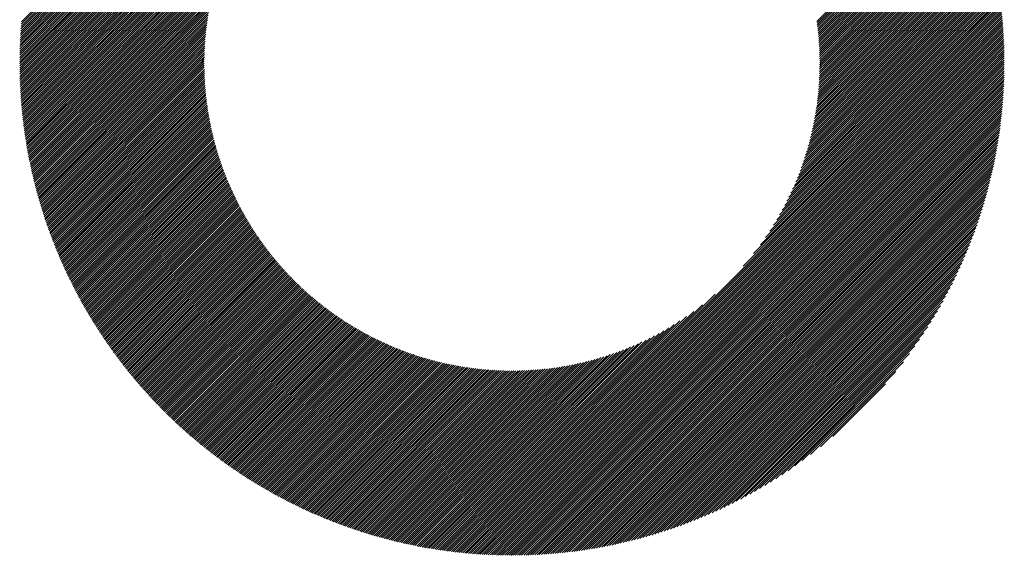
# Model space of a CAD drawing. Units: millimetres. Extents: x -643 to 204, y -314 to 359.
# Drawn here: x -404 to -363, y -236 to -214 of the extents above; entities that cross this region are included whole.
import ezdxf

# ---------------------------------------------------------------- set-up
doc = ezdxf.new("R2010")
doc.units = ezdxf.units.MM
doc.layers.add('CAXA0', color=7, linetype='Continuous', lineweight=70)
doc.layers.add('CAXA5', color=4, linetype='Continuous', lineweight=25)

# ---------------------------------------------------------------- blocks, each defined once
blk = doc.blocks.new('CAXBLOCK6', base_point=(-222.279, -8.973))
at = {"layer": 'CAXA0', "color": 0, "linetype": 'Continuous', "lineweight": 25}
for p, q in [((-403.739, -215.869), (-383.304, -195.433)), ((-403.739, -215.781), (-383.392, -195.434)), ((-403.738, -215.692), (-383.481, -195.435)), ((-403.737, -215.602), (-383.57, -195.436)), ((-403.735, -215.513), (-383.66, -195.438)), ((-403.733, -215.423), (-383.75, -195.44)), ((-403.731, -215.332), (-383.84, -195.442)), ((-403.728, -215.241), (-383.931, -195.445)), ((-403.725, -215.15), (-384.022, -195.448)), ((-403.721, -215.058), (-384.114, -195.452)), ((-403.717, -214.966), (-384.206, -195.456)), ((-403.713, -215.93), (-383.242, -195.46)), ((-403.712, -214.874), (-384.299, -195.46)), ((-403.707, -214.781), (-384.392, -195.466)), ((-403.702, -214.687), (-384.485, -195.471)), ((-403.696, -214.593), (-384.579, -195.477)), ((-403.689, -214.499), (-384.674, -195.483)), ((-403.682, -214.404), (-384.769, -195.49)), ((-403.675, -214.309), (-384.864, -195.497)), ((-403.667, -214.213), (-384.96, -195.505)), ((-403.625, -215.93), (-383.242, -195.548)), ((-403.537, -215.93), (-383.242, -195.636)), ((-403.449, -215.93), (-383.242, -195.724)), ((-403.361, -215.93), (-383.242, -195.812)), ((-403.272, -215.93), (-383.242, -195.9)), ((-403.184, -215.93), (-383.242, -195.988)), ((-403.096, -215.93), (-383.242, -196.076)), ((-403.008, -215.93), (-383.242, -196.164)), ((-402.92, -215.93), (-383.242, -196.252)), ((-402.832, -215.93), (-383.242, -196.34)), ((-402.744, -215.93), (-383.242, -196.428)), ((-402.656, -215.93), (-383.242, -196.516)), ((-402.568, -215.93), (-383.242, -196.604)), ((-402.48, -215.93), (-383.242, -196.692)), ((-402.392, -215.93), (-383.242, -196.78)), ((-402.304, -215.93), (-383.242, -196.868)), ((-402.216, -215.93), (-383.242, -196.956)), ((-402.128, -215.93), (-383.242, -197.044)), ((-402.04, -215.93), (-383.242, -197.132)), ((-401.952, -215.93), (-383.242, -197.22)), ((-401.864, -215.93), (-383.242, -197.308)), ((-401.776, -215.93), (-383.242, -197.396)), ((-401.688, -215.93), (-383.242, -197.484)), ((-401.6, -215.93), (-383.242, -197.572)), ((-401.512, -215.93), (-383.242, -197.66)), ((-401.424, -215.93), (-383.242, -197.748)), ((-401.336, -215.93), (-392.747, -207.341)), ((-401.248, -215.93), (-393.247, -207.929)), ((-370.551, -214.189), (-364.348, -207.986)), ((-370.54, -214.266), (-364.322, -208.048)), ((-370.53, -214.344), (-364.296, -208.11)), ((-370.521, -214.423), (-364.27, -208.172)), ((-370.512, -214.502), (-364.245, -208.235)), ((-401.16, -215.93), (-393.541, -208.311)), ((-401.072, -215.93), (-393.764, -208.622)), ((-370.503, -214.581), (-364.219, -208.298)), ((-370.495, -214.661), (-364.194, -208.361)), ((-370.487, -214.741), (-364.169, -208.424)), ((-370.48, -214.822), (-364.145, -208.487)), ((-370.473, -214.903), (-364.12, -208.55)), ((-370.467, -214.985), (-364.096, -208.614)), ((-400.984, -215.93), (-393.947, -208.893)), ((-370.461, -215.067), (-364.071, -208.678)), ((-370.455, -215.15), (-364.047, -208.742)), ((-370.451, -215.233), (-364.023, -208.806)), ((-370.446, -215.317), (-364, -208.87)), ((-370.443, -215.401), (-363.976, -208.935)), ((-370.439, -215.486), (-363.953, -208.999)), ((-370.437, -215.571), (-363.93, -209.064)), ((-400.896, -215.93), (-394.104, -209.139)), ((-400.808, -215.93), (-394.243, -209.365)), ((-370.435, -215.657), (-363.907, -209.129)), ((-370.433, -215.743), (-363.884, -209.194)), ((-370.432, -215.831), (-363.861, -209.26)), ((-370.432, -215.918), (-363.839, -209.325)), ((-370.356, -215.93), (-363.816, -209.391)), ((-370.268, -215.93), (-363.794, -209.457)), ((-400.72, -215.93), (-394.366, -209.576)), ((-400.632, -215.93), (-394.478, -209.776)), ((-370.18, -215.93), (-363.772, -209.523)), ((-370.092, -215.93), (-363.751, -209.589)), ((-370.004, -215.93), (-363.729, -209.656)), ((-369.916, -215.93), (-363.708, -209.723)), ((-369.828, -215.93), (-363.687, -209.789)), ((-369.74, -215.93), (-363.666, -209.856)), ((-400.544, -215.93), (-394.58, -209.966)), ((-400.456, -215.93), (-394.674, -210.148)), ((-369.652, -215.93), (-363.645, -209.924)), ((-369.564, -215.93), (-363.625, -209.991)), ((-369.476, -215.93), (-363.604, -210.059)), ((-369.388, -215.93), (-363.584, -210.127)), ((-369.3, -215.93), (-363.564, -210.195)), ((-369.212, -215.93), (-363.544, -210.263)), ((-400.368, -215.93), (-394.76, -210.323)), ((-400.28, -215.93), (-394.841, -210.491)), ((-400.192, -215.93), (-394.916, -210.654)), ((-369.124, -215.93), (-363.525, -210.331)), ((-369.036, -215.93), (-363.505, -210.4)), ((-368.948, -215.93), (-363.486, -210.469)), ((-368.86, -215.93), (-363.467, -210.538)), ((-368.772, -215.93), (-363.449, -210.607)), ((-368.684, -215.93), (-363.43, -210.677)), ((-400.104, -215.93), (-394.986, -210.813)), ((-400.016, -215.93), (-395.052, -210.966)), ((-399.928, -215.93), (-395.114, -211.116)), ((-368.596, -215.93), (-363.412, -210.746)), ((-368.508, -215.93), (-363.393, -210.816)), ((-368.42, -215.93), (-363.376, -210.886)), ((-368.331, -215.93), (-363.358, -210.957)), ((-368.243, -215.93), (-363.34, -211.027)), ((-368.155, -215.93), (-363.323, -211.098)), ((-399.84, -215.93), (-395.172, -211.263)), ((-399.752, -215.93), (-395.227, -211.406)), ((-368.067, -215.93), (-363.306, -211.169)), ((-367.979, -215.93), (-363.289, -211.24)), ((-367.891, -215.93), (-363.272, -211.311)), ((-367.803, -215.93), (-363.256, -211.383)), ((-367.715, -215.93), (-363.24, -211.455)), ((-367.627, -215.93), (-363.224, -211.527)), ((-399.664, -215.93), (-395.279, -211.546)), ((-399.576, -215.93), (-395.328, -211.683)), ((-399.488, -215.93), (-395.375, -211.817)), ((-367.539, -215.93), (-363.208, -211.599)), ((-367.451, -215.93), (-363.193, -211.672)), ((-367.363, -215.93), (-363.177, -211.744)), ((-367.275, -215.93), (-363.162, -211.817)), ((-367.187, -215.93), (-363.147, -211.89)), ((-399.4, -215.93), (-395.419, -211.949)), ((-399.312, -215.93), (-395.46, -212.079)), ((-399.224, -215.93), (-395.5, -212.206)), ((-399.136, -215.93), (-395.537, -212.331)), ((-367.099, -215.93), (-363.133, -211.964)), ((-367.011, -215.93), (-363.118, -212.037)), ((-366.923, -215.93), (-363.104, -212.111)), ((-366.835, -215.93), (-363.09, -212.185)), ((-366.747, -215.93), (-363.077, -212.26)), ((-366.659, -215.93), (-363.063, -212.334)), ((-399.048, -215.93), (-395.573, -212.455)), ((-398.96, -215.93), (-395.606, -212.577)), ((-398.872, -215.93), (-395.638, -212.697)), ((-366.571, -215.93), (-363.05, -212.409)), ((-366.483, -215.93), (-363.037, -212.484)), ((-366.395, -215.93), (-363.024, -212.559)), ((-366.307, -215.93), (-363.012, -212.635)), ((-366.219, -215.93), (-363, -212.711)), ((-398.784, -215.93), (-395.668, -212.815)), ((-398.696, -215.93), (-395.697, -212.932)), ((-398.608, -215.93), (-395.724, -213.047)), ((-398.52, -215.93), (-395.75, -213.16)), ((-366.131, -215.93), (-362.988, -212.787)), ((-366.043, -215.93), (-362.976, -212.863)), ((-365.955, -215.93), (-362.965, -212.94)), ((-365.867, -215.93), (-362.953, -213.017)), ((-365.779, -215.93), (-362.942, -213.094)), ((-398.432, -215.93), (-395.774, -213.273)), ((-398.344, -215.93), (-395.797, -213.384)), ((-398.256, -215.93), (-395.819, -213.494)), ((-365.691, -215.93), (-362.932, -213.171)), ((-365.603, -215.93), (-362.921, -213.249)), ((-365.515, -215.93), (-362.911, -213.327)), ((-365.427, -215.93), (-362.901, -213.405)), ((-365.339, -215.93), (-362.892, -213.483)), ((-365.251, -215.93), (-362.883, -213.562)), ((-398.168, -215.93), (-395.84, -213.602)), ((-398.08, -215.93), (-395.859, -213.71)), ((-397.992, -215.93), (-395.877, -213.816)), ((-397.904, -215.93), (-395.894, -213.921)), ((-365.163, -215.93), (-362.874, -213.641)), ((-365.075, -215.93), (-362.865, -213.72)), ((-364.987, -215.93), (-362.856, -213.8)), ((-364.899, -215.93), (-362.848, -213.879)), ((-364.811, -215.93), (-362.84, -213.96)), ((-397.816, -215.93), (-395.911, -214.025)), ((-397.728, -215.93), (-395.926, -214.128)), ((-397.64, -215.93), (-395.94, -214.23)), ((-397.552, -215.93), (-395.953, -214.331)), ((-364.723, -215.93), (-362.833, -214.04)), ((-364.635, -215.93), (-362.825, -214.121)), ((-364.547, -215.93), (-362.818, -214.202)), ((-364.459, -215.93), (-362.812, -214.283)), ((-364.371, -215.93), (-362.805, -214.365)), ((-397.464, -215.93), (-395.965, -214.432)), ((-397.376, -215.93), (-395.976, -214.531)), ((-397.288, -215.93), (-395.987, -214.629)), ((-397.2, -215.93), (-395.996, -214.727)), ((-364.283, -215.93), (-362.799, -214.446)), ((-364.195, -215.93), (-362.793, -214.529)), ((-364.107, -215.93), (-362.788, -214.611)), ((-364.019, -215.93), (-362.783, -214.694)), ((-363.931, -215.93), (-362.778, -214.777)), ((-397.112, -215.93), (-396.005, -214.824)), ((-397.024, -215.93), (-396.013, -214.92)), ((-396.936, -215.93), (-396.02, -215.015)), ((-396.848, -215.93), (-396.027, -215.109)), ((-396.76, -215.93), (-396.032, -215.203)), ((-363.843, -215.93), (-362.773, -214.861)), ((-363.755, -215.93), (-362.769, -214.944)), ((-363.667, -215.93), (-362.765, -215.029)), ((-363.579, -215.93), (-362.762, -215.113)), ((-363.491, -215.93), (-362.758, -215.198)), ((-396.672, -215.93), (-396.037, -215.296)), ((-396.584, -215.93), (-396.041, -215.388)), ((-396.496, -215.93), (-396.045, -215.48)), ((-396.408, -215.93), (-396.048, -215.571)), ((-363.403, -215.93), (-362.755, -215.283)), ((-363.315, -215.93), (-362.753, -215.368)), ((-363.227, -215.93), (-362.751, -215.454)), ((-363.139, -215.93), (-362.749, -215.541)), ((-363.051, -215.93), (-362.747, -215.627)), ((-403.739, -216.045), (-403.625, -215.93)), ((-403.739, -215.957), (-403.713, -215.93)), ((-403.738, -216.132), (-403.537, -215.93)), ((-403.737, -216.219), (-403.449, -215.93)), ((-403.736, -216.306), (-403.361, -215.93)), ((-403.734, -216.392), (-403.272, -215.93)), ((-403.732, -216.478), (-403.184, -215.93)), ((-403.73, -216.563), (-403.096, -215.93)), ((-403.727, -216.649), (-403.008, -215.93)), ((-403.724, -216.733), (-402.92, -215.93)), ((-403.72, -216.818), (-402.832, -215.93)), ((-403.716, -216.902), (-402.744, -215.93)), ((-403.712, -216.986), (-402.656, -215.93)), ((-403.708, -217.07), (-402.568, -215.93)), ((-403.703, -217.153), (-402.48, -215.93)), ((-403.698, -217.236), (-402.392, -215.93)), ((-403.692, -217.318), (-402.304, -215.93)), ((-403.687, -217.401), (-402.216, -215.93)), ((-403.681, -217.482), (-402.128, -215.93)), ((-403.674, -217.564), (-402.04, -215.93)), ((-403.667, -217.645), (-401.952, -215.93)), ((-403.661, -217.727), (-401.864, -215.93)), ((-403.653, -217.807), (-401.776, -215.93)), ((-403.646, -217.888), (-401.688, -215.93)), ((-403.638, -217.968), (-401.6, -215.93)), ((-403.63, -218.048), (-401.512, -215.93)), ((-403.621, -218.127), (-401.424, -215.93)), ((-403.613, -218.207), (-401.336, -215.93)), ((-403.604, -218.286), (-401.248, -215.93)), ((-403.594, -218.364), (-401.16, -215.93)), ((-403.585, -218.443), (-401.072, -215.93)), ((-403.575, -218.521), (-400.984, -215.93)), ((-403.565, -218.599), (-400.896, -215.93)), ((-403.555, -218.677), (-400.808, -215.93)), ((-403.544, -218.754), (-400.72, -215.93)), ((-403.533, -218.831), (-400.632, -215.93)), ((-403.522, -218.908), (-400.544, -215.93)), ((-403.511, -218.985), (-400.456, -215.93)), ((-403.499, -219.061), (-400.368, -215.93)), ((-403.487, -219.137), (-400.28, -215.93)), ((-403.475, -219.213), (-400.192, -215.93)), ((-403.462, -219.289), (-400.104, -215.93)), ((-403.45, -219.364), (-400.016, -215.93)), ((-403.437, -219.439), (-399.928, -215.93)), ((-403.424, -219.514), (-399.84, -215.93)), ((-403.41, -219.589), (-399.752, -215.93)), ((-403.397, -219.663), (-399.664, -215.93)), ((-403.383, -219.737), (-399.576, -215.93)), ((-403.369, -219.811), (-399.488, -215.93)), ((-403.354, -219.885), (-399.4, -215.93)), ((-403.34, -219.958), (-399.312, -215.93)), ((-403.325, -220.031), (-399.224, -215.93)), ((-403.31, -220.104), (-399.136, -215.93)), ((-403.295, -220.177), (-399.048, -215.93)), ((-403.279, -220.25), (-398.96, -215.93)), ((-403.263, -220.322), (-398.872, -215.93)), ((-403.247, -220.394), (-398.784, -215.93)), ((-403.231, -220.466), (-398.696, -215.93)), ((-403.215, -220.537), (-398.608, -215.93)), ((-403.198, -220.609), (-398.52, -215.93)), ((-403.181, -220.68), (-398.432, -215.93)), ((-403.164, -220.751), (-398.344, -215.93)), ((-403.147, -220.822), (-398.256, -215.93)), ((-403.13, -220.892), (-398.168, -215.93)), ((-403.112, -220.963), (-398.08, -215.93)), ((-403.094, -221.033), (-397.992, -215.93)), ((-403.076, -221.103), (-397.904, -215.93)), ((-403.058, -221.172), (-397.816, -215.93)), ((-403.039, -221.242), (-397.728, -215.93)), ((-403.02, -221.311), (-397.64, -215.93)), ((-403.002, -221.38), (-397.552, -215.93)), ((-402.982, -221.449), (-397.464, -215.93)), ((-402.963, -221.518), (-397.376, -215.93)), ((-402.944, -221.586), (-397.288, -215.93)), ((-402.924, -221.655), (-397.2, -215.93)), ((-402.904, -221.723), (-397.112, -215.93)), ((-402.884, -221.79), (-397.024, -215.93)), ((-402.863, -221.858), (-396.936, -215.93)), ((-402.843, -221.926), (-396.848, -215.93)), ((-402.822, -221.993), (-396.76, -215.93)), ((-402.801, -222.06), (-396.672, -215.93)), ((-402.78, -222.127), (-396.584, -215.93)), ((-402.759, -222.194), (-396.496, -215.93)), ((-402.737, -222.26), (-396.408, -215.93)), ((-402.716, -222.327), (-396.32, -215.93)), ((-402.694, -222.393), (-396.231, -215.93)), ((-402.672, -222.459), (-396.143, -215.93)), ((-402.65, -222.525), (-396.055, -215.93)), ((-402.627, -222.59), (-396.053, -216.016)), ((-396.32, -215.93), (-396.05, -215.661)), ((-396.231, -215.93), (-396.052, -215.751)), ((-396.143, -215.93), (-396.053, -215.839)), ((-396.055, -215.93), (-396.053, -215.928)), ((-383.242, -234.098), (-365.075, -215.93)), ((-383.242, -234.186), (-364.987, -215.93)), ((-383.242, -234.274), (-364.899, -215.93)), ((-383.242, -234.362), (-364.811, -215.93)), ((-383.242, -234.45), (-364.723, -215.93)), ((-383.242, -234.538), (-364.635, -215.93)), ((-383.242, -234.626), (-364.547, -215.93)), ((-383.242, -234.714), (-364.459, -215.93)), ((-383.242, -234.802), (-364.371, -215.93)), ((-383.242, -234.89), (-364.283, -215.93)), ((-383.242, -234.978), (-364.195, -215.93)), ((-383.242, -235.066), (-364.107, -215.93)), ((-383.242, -235.154), (-364.019, -215.93)), ((-383.242, -235.242), (-363.931, -215.93)), ((-383.242, -235.33), (-363.843, -215.93)), ((-383.242, -235.418), (-363.755, -215.93)), ((-383.242, -235.506), (-363.667, -215.93)), ((-383.242, -235.594), (-363.579, -215.93)), ((-383.242, -235.682), (-363.491, -215.93)), ((-383.242, -235.77), (-363.403, -215.93)), ((-383.242, -235.858), (-363.315, -215.93)), ((-383.242, -235.946), (-363.227, -215.93)), ((-383.242, -236.034), (-363.139, -215.93)), ((-383.242, -236.122), (-363.051, -215.93)), ((-383.242, -236.21), (-362.963, -215.93)), ((-383.242, -236.298), (-362.875, -215.93)), ((-383.242, -236.386), (-362.787, -215.93)), ((-383.196, -236.427), (-362.745, -215.977)), ((-373.618, -224.386), (-365.163, -215.93)), ((-373.181, -223.86), (-365.251, -215.93)), ((-372.903, -223.494), (-365.339, -215.93)), ((-372.688, -223.191), (-365.427, -215.93)), ((-372.51, -222.925), (-365.515, -215.93)), ((-372.356, -222.683), (-365.603, -215.93)), ((-372.221, -222.46), (-365.691, -215.93)), ((-372.099, -222.25), (-365.779, -215.93)), ((-371.989, -222.052), (-365.867, -215.93)), ((-371.889, -221.864), (-365.955, -215.93)), ((-371.796, -221.683), (-366.043, -215.93)), ((-371.71, -221.509), (-366.131, -215.93)), ((-371.631, -221.342), (-366.219, -215.93)), ((-371.557, -221.18), (-366.307, -215.93)), ((-371.487, -221.022), (-366.395, -215.93)), ((-371.422, -220.869), (-366.483, -215.93)), ((-371.361, -220.72), (-366.571, -215.93)), ((-371.303, -220.574), (-366.659, -215.93)), ((-371.248, -220.432), (-366.747, -215.93)), ((-371.197, -220.292), (-366.835, -215.93)), ((-371.148, -220.155), (-366.923, -215.93)), ((-371.102, -220.021), (-367.011, -215.93)), ((-371.059, -219.89), (-367.099, -215.93)), ((-371.018, -219.761), (-367.187, -215.93)), ((-370.979, -219.634), (-367.275, -215.93)), ((-370.941, -219.508), (-367.363, -215.93)), ((-370.906, -219.385), (-367.451, -215.93)), ((-370.873, -219.264), (-367.539, -215.93)), ((-370.841, -219.144), (-367.627, -215.93)), ((-370.811, -219.026), (-367.715, -215.93)), ((-370.783, -218.91), (-367.803, -215.93)), ((-370.756, -218.795), (-367.891, -215.93)), ((-370.731, -218.681), (-367.979, -215.93)), ((-370.706, -218.569), (-368.067, -215.93)), ((-370.684, -218.458), (-368.155, -215.93)), ((-370.662, -218.349), (-368.243, -215.93)), ((-370.642, -218.24), (-368.331, -215.93)), ((-370.622, -218.133), (-368.42, -215.93)), ((-370.604, -218.027), (-368.508, -215.93)), ((-370.587, -217.922), (-368.596, -215.93)), ((-370.572, -217.818), (-368.684, -215.93)), ((-370.557, -217.715), (-368.772, -215.93)), ((-370.543, -217.613), (-368.86, -215.93)), ((-370.53, -217.512), (-368.948, -215.93)), ((-370.518, -217.412), (-369.036, -215.93)), ((-370.507, -217.313), (-369.124, -215.93)), ((-370.496, -217.215), (-369.212, -215.93)), ((-370.487, -217.117), (-369.3, -215.93)), ((-370.478, -217.021), (-369.388, -215.93)), ((-370.47, -216.925), (-369.476, -215.93)), ((-370.463, -216.83), (-369.564, -215.93)), ((-370.457, -216.736), (-369.652, -215.93)), ((-370.451, -216.642), (-369.74, -215.93)), ((-370.447, -216.549), (-369.828, -215.93)), ((-370.442, -216.457), (-369.916, -215.93)), ((-370.439, -216.366), (-370.004, -215.93)), ((-370.436, -216.275), (-370.092, -215.93)), ((-370.434, -216.185), (-370.18, -215.93)), ((-370.433, -216.095), (-370.268, -215.93)), ((-370.432, -216.006), (-370.356, -215.93)), ((-362.963, -215.93), (-362.746, -215.714)), ((-362.875, -215.93), (-362.746, -215.801)), ((-362.787, -215.93), (-362.745, -215.889)), ((-402.605, -222.656), (-396.052, -216.103)), ((-402.582, -222.721), (-396.05, -216.189)), ((-402.559, -222.786), (-396.048, -216.275)), ((-402.536, -222.851), (-396.046, -216.361)), ((-402.512, -222.915), (-396.043, -216.446)), ((-383.107, -236.427), (-362.746, -216.065)), ((-383.018, -236.426), (-362.746, -216.154)), ((-382.929, -236.425), (-362.748, -216.243)), ((-382.84, -236.423), (-362.749, -216.333)), ((-382.75, -236.421), (-362.751, -216.423)), ((-402.489, -222.98), (-396.039, -216.53)), ((-402.465, -223.044), (-396.035, -216.614)), ((-402.441, -223.108), (-396.03, -216.697)), ((-402.417, -223.172), (-396.025, -216.78)), ((-382.659, -236.419), (-362.754, -216.513)), ((-382.569, -236.416), (-362.756, -216.604)), ((-382.477, -236.413), (-362.76, -216.695)), ((-382.386, -236.409), (-362.763, -216.787)), ((-402.393, -223.236), (-396.019, -216.862)), ((-402.369, -223.3), (-396.013, -216.944)), ((-402.344, -223.363), (-396.006, -217.025)), ((-402.319, -223.426), (-395.999, -217.106)), ((-402.295, -223.49), (-395.991, -217.186)), ((-402.269, -223.552), (-395.983, -217.266)), ((-382.294, -236.405), (-362.767, -216.879)), ((-382.201, -236.401), (-362.772, -216.971)), ((-382.108, -236.396), (-362.777, -217.064)), ((-382.015, -236.391), (-362.782, -217.158)), ((-381.921, -236.385), (-362.788, -217.252)), ((-402.244, -223.615), (-395.975, -217.346)), ((-402.219, -223.678), (-395.966, -217.425)), ((-402.193, -223.74), (-395.956, -217.503)), ((-402.167, -223.802), (-395.946, -217.581)), ((-402.141, -223.865), (-395.936, -217.659)), ((-381.827, -236.378), (-362.794, -217.346)), ((-381.732, -236.372), (-362.801, -217.441)), ((-381.637, -236.364), (-362.808, -217.536)), ((-381.541, -236.357), (-362.816, -217.632)), ((-402.115, -223.926), (-395.925, -217.736)), ((-402.089, -223.988), (-395.914, -217.813)), ((-402.063, -224.05), (-395.902, -217.889)), ((-402.036, -224.111), (-395.89, -217.965)), ((-402.009, -224.172), (-395.878, -218.041)), ((-381.445, -236.348), (-362.824, -217.728)), ((-381.348, -236.34), (-362.833, -217.825)), ((-381.25, -236.33), (-362.842, -217.922)), ((-381.153, -236.321), (-362.852, -218.02)), ((-401.982, -224.233), (-395.865, -218.116)), ((-401.955, -224.294), (-395.852, -218.191)), ((-401.928, -224.355), (-395.838, -218.266)), ((-401.9, -224.416), (-395.824, -218.34)), ((-401.873, -224.476), (-395.81, -218.413)), ((-401.845, -224.536), (-395.795, -218.487)), ((-381.054, -236.31), (-362.862, -218.118)), ((-380.955, -236.299), (-362.873, -218.217)), ((-380.856, -236.288), (-362.885, -218.317)), ((-380.756, -236.276), (-362.897, -218.417)), ((-401.817, -224.596), (-395.78, -218.56)), ((-401.789, -224.656), (-395.765, -218.632)), ((-401.761, -224.716), (-395.749, -218.704)), ((-401.732, -224.776), (-395.733, -218.776)), ((-401.704, -224.835), (-395.716, -218.848)), ((-380.656, -236.263), (-362.909, -218.517)), ((-380.554, -236.25), (-362.922, -218.618)), ((-380.453, -236.237), (-362.936, -218.72)), ((-380.35, -236.222), (-362.95, -218.822)), ((-401.675, -224.895), (-395.7, -218.919)), ((-401.646, -224.954), (-395.682, -218.99)), ((-401.617, -225.013), (-395.665, -219.06)), ((-401.588, -225.071), (-395.647, -219.13)), ((-401.559, -225.13), (-395.629, -219.2)), ((-401.529, -225.189), (-395.61, -219.27)), ((-380.247, -236.207), (-362.965, -218.925)), ((-380.144, -236.192), (-362.981, -219.029)), ((-380.04, -236.176), (-362.997, -219.133)), ((-379.935, -236.159), (-363.014, -219.238)), ((-401.5, -225.247), (-395.591, -219.339)), ((-401.47, -225.305), (-395.572, -219.407)), ((-401.44, -225.363), (-395.553, -219.476)), ((-401.41, -225.421), (-395.533, -219.544)), ((-401.379, -225.479), (-395.513, -219.612)), ((-401.349, -225.536), (-395.492, -219.68)), ((-379.829, -236.141), (-363.031, -219.343)), ((-379.723, -236.123), (-363.05, -219.45)), ((-379.616, -236.104), (-363.069, -219.557)), ((-379.508, -236.084), (-363.088, -219.664)), ((-401.318, -225.594), (-395.471, -219.747)), ((-401.288, -225.651), (-395.45, -219.814)), ((-401.257, -225.708), (-395.429, -219.88)), ((-401.226, -225.765), (-395.407, -219.947)), ((-401.195, -225.822), (-395.385, -220.013)), ((-401.163, -225.879), (-395.363, -220.078)), ((-379.4, -236.064), (-363.109, -219.773)), ((-379.291, -236.043), (-363.13, -219.882)), ((-379.181, -236.021), (-363.152, -219.992)), ((-379.07, -235.998), (-363.174, -220.103)), ((-401.132, -225.935), (-395.34, -220.144)), ((-401.1, -225.992), (-395.317, -220.209)), ((-401.068, -226.048), (-395.294, -220.274)), ((-401.036, -226.104), (-395.271, -220.338)), ((-401.004, -226.16), (-395.247, -220.403)), ((-400.972, -226.216), (-395.223, -220.467)), ((-400.94, -226.271), (-395.199, -220.53)), ((-378.959, -235.975), (-363.198, -220.214)), ((-378.846, -235.95), (-363.222, -220.326)), ((-378.733, -235.925), (-363.247, -220.44)), ((-400.907, -226.327), (-395.174, -220.594)), ((-400.874, -226.382), (-395.149, -220.657)), ((-400.842, -226.437), (-395.124, -220.72)), ((-400.809, -226.492), (-395.099, -220.782)), ((-400.775, -226.547), (-395.073, -220.845)), ((-400.742, -226.602), (-395.047, -220.907)), ((-378.619, -235.899), (-363.273, -220.554)), ((-378.504, -235.872), (-363.3, -220.669)), ((-378.388, -235.844), (-363.328, -220.785)), ((-378.271, -235.815), (-363.357, -220.901)), ((-400.709, -226.657), (-395.021, -220.968)), ((-400.675, -226.711), (-394.994, -221.03)), ((-400.642, -226.765), (-394.967, -221.091)), ((-400.608, -226.819), (-394.94, -221.152)), ((-400.574, -226.873), (-394.913, -221.213)), ((-400.54, -226.927), (-394.886, -221.273)), ((-400.505, -226.981), (-394.858, -221.334)), ((-378.153, -235.786), (-363.387, -221.019)), ((-378.034, -235.755), (-363.418, -221.138)), ((-377.915, -235.723), (-363.45, -221.258)), ((-400.471, -227.035), (-394.83, -221.393)), ((-400.436, -227.088), (-394.801, -221.453)), ((-400.402, -227.141), (-394.773, -221.513)), ((-400.367, -227.195), (-394.744, -221.572)), ((-400.332, -227.248), (-394.715, -221.631)), ((-400.297, -227.3), (-394.685, -221.689)), ((-400.261, -227.353), (-394.656, -221.748)), ((-377.794, -235.69), (-363.483, -221.379)), ((-377.672, -235.656), (-363.517, -221.501)), ((-377.548, -235.621), (-363.552, -221.624)), ((-377.424, -235.584), (-363.588, -221.749)), ((-400.226, -227.406), (-394.626, -221.806)), ((-400.19, -227.458), (-394.596, -221.864)), ((-400.155, -227.511), (-394.566, -221.922)), ((-400.119, -227.563), (-394.535, -221.979)), ((-400.083, -227.615), (-394.504, -222.036)), ((-400.047, -227.667), (-394.473, -222.093)), ((-400.01, -227.718), (-394.442, -222.15)), ((-377.298, -235.547), (-363.626, -221.874)), ((-377.171, -235.508), (-363.665, -222.001)), ((-377.043, -235.467), (-363.705, -222.13)), ((-399.974, -227.77), (-394.41, -222.206)), ((-399.937, -227.821), (-394.379, -222.263)), ((-399.901, -227.873), (-394.347, -222.319)), ((-399.864, -227.924), (-394.314, -222.374)), ((-399.827, -227.975), (-394.282, -222.43)), ((-399.79, -228.026), (-394.249, -222.485)), ((-399.753, -228.077), (-394.216, -222.54)), ((-399.715, -228.127), (-394.183, -222.595)), ((-376.913, -235.426), (-363.747, -222.259)), ((-376.782, -235.383), (-363.79, -222.39)), ((-376.65, -235.338), (-363.834, -222.523)), ((-399.678, -228.178), (-394.149, -222.65)), ((-399.64, -228.228), (-394.116, -222.704)), ((-399.602, -228.278), (-394.082, -222.758)), ((-399.564, -228.329), (-394.048, -222.812)), ((-399.526, -228.379), (-394.013, -222.866)), ((-399.488, -228.428), (-393.979, -222.919)), ((-399.45, -228.478), (-393.944, -222.972)), ((-376.516, -235.292), (-363.88, -222.657)), ((-376.38, -235.245), (-363.928, -222.792)), ((-376.243, -235.195), (-363.977, -222.93)), ((-399.411, -228.528), (-393.909, -223.025)), ((-399.373, -228.577), (-393.874, -223.078)), ((-399.334, -228.626), (-393.838, -223.13)), ((-399.295, -228.675), (-393.802, -223.183)), ((-399.256, -228.724), (-393.767, -223.235)), ((-399.217, -228.773), (-393.73, -223.287)), ((-399.178, -228.822), (-393.694, -223.338)), ((-399.138, -228.871), (-393.657, -223.39)), ((-376.104, -235.144), (-364.029, -223.069)), ((-375.963, -235.091), (-364.082, -223.21)), ((-375.82, -235.036), (-364.136, -223.353)), ((-399.099, -228.919), (-393.62, -223.441)), ((-399.059, -228.967), (-393.583, -223.492)), ((-399.019, -229.015), (-393.546, -223.542)), ((-398.979, -229.063), (-393.509, -223.593)), ((-398.939, -229.111), (-393.471, -223.643)), ((-398.899, -229.159), (-393.433, -223.693)), ((-398.858, -229.207), (-393.395, -223.743)), ((-398.818, -229.254), (-393.356, -223.793)), ((-375.675, -234.979), (-364.193, -223.498)), ((-375.528, -234.92), (-364.252, -223.645)), ((-375.378, -234.859), (-364.314, -223.794)), ((-398.777, -229.302), (-393.318, -223.842)), ((-398.737, -229.349), (-393.279, -223.891)), ((-398.696, -229.396), (-393.24, -223.94)), ((-398.655, -229.443), (-393.201, -223.989)), ((-398.613, -229.49), (-393.161, -224.038)), ((-398.572, -229.536), (-393.122, -224.086)), ((-398.531, -229.583), (-393.082, -224.134)), ((-398.489, -229.629), (-393.041, -224.182)), ((-398.447, -229.676), (-393.001, -224.23)), ((-375.226, -234.795), (-364.378, -223.946)), ((-375.072, -234.729), (-364.444, -224.101)), ((-398.405, -229.722), (-392.961, -224.277)), ((-398.363, -229.768), (-392.92, -224.324)), ((-398.321, -229.814), (-392.879, -224.371)), ((-398.279, -229.86), (-392.838, -224.418)), ((-398.237, -229.905), (-392.796, -224.465)), ((-398.194, -229.951), (-392.755, -224.511)), ((-398.152, -229.996), (-392.713, -224.557)), ((-398.109, -230.041), (-392.671, -224.603)), ((-374.915, -234.66), (-364.513, -224.258)), ((-374.755, -234.588), (-364.585, -224.418)), ((-374.592, -234.513), (-364.66, -224.581)), ((-398.066, -230.086), (-392.628, -224.649)), ((-398.023, -230.131), (-392.586, -224.694)), ((-397.98, -230.176), (-392.543, -224.74)), ((-397.936, -230.221), (-392.5, -224.785)), ((-397.893, -230.265), (-392.457, -224.83)), ((-397.849, -230.31), (-392.414, -224.874)), ((-397.805, -230.354), (-392.37, -224.919)), ((-397.762, -230.398), (-392.326, -224.963)), ((-397.718, -230.442), (-392.282, -225.007)), ((-397.673, -230.486), (-392.238, -225.051)), ((-374.426, -234.434), (-364.738, -224.747)), ((-374.256, -234.352), (-364.82, -224.917)), ((-397.629, -230.53), (-392.194, -225.095)), ((-397.585, -230.574), (-392.149, -225.138)), ((-397.54, -230.617), (-392.104, -225.181)), ((-397.496, -230.66), (-392.059, -225.224)), ((-397.451, -230.704), (-392.014, -225.267)), ((-397.406, -230.747), (-391.969, -225.309)), ((-397.361, -230.79), (-391.923, -225.352)), ((-397.316, -230.832), (-391.877, -225.394)), ((-397.27, -230.875), (-391.831, -225.436)), ((-374.082, -234.267), (-364.906, -225.091)), ((-373.904, -234.176), (-364.996, -225.269)), ((-373.721, -234.082), (-365.091, -225.451)), ((-397.225, -230.918), (-391.784, -225.477)), ((-397.179, -230.96), (-391.738, -225.519)), ((-397.133, -231.002), (-391.691, -225.56)), ((-397.088, -231.044), (-391.644, -225.601)), ((-397.042, -231.086), (-391.597, -225.642)), ((-396.995, -231.128), (-391.55, -225.682)), ((-396.949, -231.17), (-391.502, -225.723)), ((-396.903, -231.212), (-391.454, -225.763)), ((-396.856, -231.253), (-391.406, -225.803)), ((-396.81, -231.295), (-391.358, -225.843)), ((-383.242, -234.01), (-374.787, -225.554)), ((-373.533, -233.982), (-365.191, -225.639)), ((-373.34, -233.877), (-365.296, -225.832)), ((-396.763, -231.336), (-391.309, -225.882)), ((-396.716, -231.377), (-391.26, -225.921)), ((-396.669, -231.418), (-391.212, -225.96)), ((-396.622, -231.459), (-391.162, -225.999)), ((-396.574, -231.499), (-391.113, -226.038)), ((-396.527, -231.54), (-391.063, -226.076)), ((-396.479, -231.58), (-391.014, -226.115)), ((-396.431, -231.62), (-390.964, -226.153)), ((-396.383, -231.661), (-390.913, -226.19)), ((-396.335, -231.701), (-390.863, -226.228)), ((-396.287, -231.74), (-390.812, -226.265)), ((-383.242, -233.922), (-375.312, -225.991)), ((-383.242, -233.834), (-375.678, -226.269)), ((-373.141, -233.765), (-365.407, -226.032)), ((-372.934, -233.647), (-365.526, -226.239)), ((-396.239, -231.78), (-390.761, -226.302)), ((-396.191, -231.82), (-390.71, -226.339)), ((-396.142, -231.859), (-390.659, -226.376)), ((-396.093, -231.898), (-390.607, -226.412)), ((-396.044, -231.938), (-390.555, -226.448)), ((-395.996, -231.977), (-390.503, -226.484)), ((-395.946, -232.016), (-390.451, -226.52)), ((-395.897, -232.054), (-390.399, -226.556)), ((-395.848, -232.093), (-390.346, -226.591)), ((-395.798, -232.131), (-390.293, -226.626)), ((-395.749, -232.17), (-390.24, -226.661)), ((-395.699, -232.208), (-390.186, -226.696)), ((-383.242, -233.746), (-375.981, -226.484)), ((-383.242, -233.658), (-376.248, -226.663)), ((-372.719, -233.52), (-365.653, -226.453)), ((-372.495, -233.384), (-365.789, -226.677)), ((-395.649, -232.246), (-390.133, -226.73)), ((-395.599, -232.284), (-390.079, -226.764)), ((-395.549, -232.322), (-390.025, -226.798)), ((-395.498, -232.36), (-389.971, -226.832)), ((-395.448, -232.397), (-389.916, -226.865)), ((-395.397, -232.434), (-389.861, -226.899)), ((-395.346, -232.472), (-389.806, -226.932)), ((-395.296, -232.509), (-389.751, -226.964)), ((-395.245, -232.546), (-389.696, -226.997)), ((-395.193, -232.583), (-389.64, -227.029)), ((-395.142, -232.619), (-389.584, -227.061)), ((-395.091, -232.656), (-389.528, -227.093)), ((-383.242, -233.57), (-376.489, -226.817)), ((-383.242, -233.482), (-376.713, -226.952)), ((-383.242, -233.393), (-376.922, -227.074)), ((-372.26, -233.237), (-365.935, -226.912)), ((-395.039, -232.692), (-389.471, -227.125)), ((-394.987, -232.729), (-389.415, -227.156)), ((-394.935, -232.765), (-389.358, -227.187)), ((-394.883, -232.801), (-389.301, -227.218)), ((-394.831, -232.837), (-389.243, -227.249)), ((-394.779, -232.872), (-389.185, -227.279)), ((-394.727, -232.908), (-389.128, -227.309)), ((-394.674, -232.943), (-389.069, -227.339)), ((-394.621, -232.979), (-389.011, -227.369)), ((-394.568, -233.014), (-388.952, -227.398)), ((-394.515, -233.049), (-388.894, -227.427)), ((-394.462, -233.084), (-388.834, -227.456)), ((-394.409, -233.119), (-388.775, -227.485)), ((-394.356, -233.153), (-388.715, -227.513)), ((-383.242, -233.305), (-377.12, -227.184)), ((-383.242, -233.217), (-377.309, -227.284)), ((-383.242, -233.129), (-377.489, -227.377)), ((-383.242, -233.041), (-377.663, -227.462)), ((-372.013, -233.078), (-366.095, -227.16)), ((-371.749, -232.902), (-366.271, -227.423)), ((-394.302, -233.188), (-388.656, -227.541)), ((-394.248, -233.222), (-388.595, -227.569)), ((-394.194, -233.256), (-388.535, -227.597)), ((-394.14, -233.29), (-388.474, -227.624)), ((-394.086, -233.324), (-388.413, -227.651)), ((-394.032, -233.358), (-388.352, -227.678)), ((-393.978, -233.391), (-388.291, -227.704)), ((-393.923, -233.425), (-388.229, -227.731)), ((-393.868, -233.458), (-388.167, -227.757)), ((-393.813, -233.491), (-388.105, -227.782)), ((-393.758, -233.524), (-388.042, -227.808)), ((-393.703, -233.557), (-387.979, -227.833)), ((-393.648, -233.59), (-387.916, -227.858)), ((-393.592, -233.622), (-387.853, -227.883)), ((-393.537, -233.655), (-387.789, -227.907)), ((-383.242, -232.953), (-377.831, -227.542)), ((-383.242, -232.865), (-377.993, -227.616)), ((-383.242, -232.777), (-378.15, -227.686)), ((-383.242, -232.689), (-378.304, -227.751)), ((-383.242, -232.601), (-378.453, -227.812)), ((-383.242, -232.513), (-378.599, -227.87)), ((-383.242, -232.425), (-378.741, -227.924)), ((-371.466, -232.707), (-366.466, -227.707)), ((-393.481, -233.687), (-387.725, -227.931)), ((-393.425, -233.719), (-387.661, -227.955)), ((-393.369, -233.751), (-387.597, -227.978)), ((-393.313, -233.783), (-387.532, -228.002)), ((-393.257, -233.814), (-387.467, -228.024)), ((-393.2, -233.846), (-387.401, -228.047)), ((-393.144, -233.877), (-387.336, -228.069)), ((-393.087, -233.909), (-387.27, -228.091)), ((-393.03, -233.94), (-387.203, -228.113)), ((-392.973, -233.971), (-387.137, -228.135)), ((-392.915, -234.001), (-387.07, -228.156)), ((-392.858, -234.032), (-387.003, -228.177)), ((-392.8, -234.062), (-386.935, -228.197)), ((-392.743, -234.093), (-386.867, -228.217)), ((-392.685, -234.123), (-386.799, -228.237)), ((-392.627, -234.153), (-386.731, -228.257)), ((-392.569, -234.183), (-386.662, -228.276)), ((-392.51, -234.212), (-386.593, -228.295)), ((-392.452, -234.242), (-386.524, -228.314)), ((-392.393, -234.271), (-386.454, -228.332)), ((-383.242, -232.337), (-378.881, -227.976)), ((-383.242, -232.249), (-379.017, -228.024)), ((-383.242, -232.161), (-379.151, -228.07)), ((-383.242, -232.073), (-379.283, -228.114)), ((-383.242, -231.985), (-379.412, -228.155)), ((-383.242, -231.897), (-379.539, -228.194)), ((-383.242, -231.809), (-379.664, -228.231)), ((-383.242, -231.721), (-379.787, -228.266)), ((-383.242, -231.633), (-379.909, -228.3)), ((-383.242, -231.545), (-380.028, -228.331)), ((-371.156, -232.485), (-366.688, -228.017)), ((-392.334, -234.3), (-386.384, -228.35)), ((-392.275, -234.33), (-386.313, -228.367)), ((-392.216, -234.358), (-386.243, -228.385)), ((-392.157, -234.387), (-386.172, -228.402)), ((-392.098, -234.416), (-386.1, -228.418)), ((-392.038, -234.444), (-386.028, -228.434)), ((-391.978, -234.472), (-385.956, -228.45)), ((-391.918, -234.501), (-385.884, -228.466)), ((-391.858, -234.528), (-385.811, -228.481)), ((-391.798, -234.556), (-385.737, -228.496)), ((-391.738, -234.584), (-385.664, -228.51)), ((-391.677, -234.611), (-385.59, -228.524)), ((-391.616, -234.639), (-385.516, -228.538)), ((-391.556, -234.666), (-385.441, -228.551)), ((-391.495, -234.693), (-385.366, -228.564)), ((-391.433, -234.72), (-385.29, -228.576)), ((-391.372, -234.746), (-385.214, -228.588)), ((-391.31, -234.773), (-385.138, -228.6)), ((-391.249, -234.799), (-385.061, -228.611)), ((-391.187, -234.825), (-384.984, -228.622)), ((-391.125, -234.851), (-384.906, -228.632)), ((-391.063, -234.877), (-384.828, -228.642)), ((-391, -234.903), (-384.75, -228.652)), ((-390.938, -234.928), (-384.671, -228.661)), ((-390.875, -234.953), (-384.591, -228.67)), ((-390.812, -234.978), (-384.512, -228.678)), ((-390.749, -235.003), (-384.431, -228.686)), ((-390.686, -235.028), (-384.351, -228.693)), ((-390.622, -235.053), (-384.269, -228.7)), ((-390.559, -235.077), (-384.188, -228.706)), ((-390.495, -235.101), (-384.105, -228.712)), ((-390.431, -235.125), (-384.023, -228.717)), ((-390.367, -235.149), (-383.94, -228.722)), ((-390.303, -235.173), (-383.856, -228.726)), ((-390.238, -235.197), (-383.772, -228.73)), ((-390.173, -235.22), (-383.687, -228.733)), ((-390.109, -235.243), (-383.601, -228.736)), ((-390.044, -235.266), (-383.516, -228.738)), ((-389.978, -235.289), (-383.429, -228.74)), ((-389.913, -235.312), (-383.342, -228.741)), ((-389.847, -235.334), (-383.254, -228.741)), ((-383.242, -231.457), (-380.146, -228.361)), ((-383.242, -231.369), (-380.263, -228.39)), ((-383.242, -231.281), (-380.378, -228.417)), ((-383.242, -231.193), (-380.491, -228.442)), ((-383.242, -231.105), (-380.603, -228.466)), ((-383.242, -231.017), (-380.714, -228.489)), ((-383.242, -230.929), (-380.824, -228.511)), ((-383.242, -230.841), (-380.932, -228.531)), ((-383.242, -230.753), (-381.039, -228.55)), ((-383.242, -230.665), (-381.145, -228.568)), ((-383.242, -230.577), (-381.25, -228.585)), ((-383.242, -230.489), (-381.354, -228.601)), ((-383.242, -230.401), (-381.457, -228.616)), ((-383.242, -230.313), (-381.559, -228.63)), ((-383.242, -230.225), (-381.66, -228.643)), ((-383.242, -230.137), (-381.76, -228.655)), ((-383.242, -230.049), (-381.859, -228.666)), ((-383.242, -229.961), (-381.958, -228.676)), ((-383.242, -229.873), (-382.055, -228.686)), ((-383.242, -229.785), (-382.152, -228.694)), ((-383.242, -229.697), (-382.248, -228.702)), ((-383.242, -229.609), (-382.343, -228.709)), ((-383.242, -229.521), (-382.437, -228.716)), ((-383.242, -229.433), (-382.531, -228.721)), ((-383.242, -229.345), (-382.623, -228.726)), ((-383.242, -229.257), (-382.716, -228.73)), ((-383.242, -229.169), (-382.807, -228.734)), ((-383.242, -229.081), (-382.898, -228.736)), ((-383.242, -228.993), (-382.988, -228.738)), ((-383.242, -228.905), (-383.077, -228.74)), ((-383.242, -228.817), (-383.166, -228.741)), ((-370.809, -232.226), (-366.947, -228.364)), ((-389.782, -235.356), (-383.242, -228.817)), ((-389.716, -235.378), (-383.242, -228.905)), ((-389.65, -235.4), (-383.242, -228.993)), ((-389.583, -235.422), (-383.242, -229.081)), ((-370.403, -231.908), (-367.265, -228.769)), ((-389.517, -235.443), (-383.242, -229.169)), ((-389.45, -235.465), (-383.242, -229.257)), ((-389.383, -235.486), (-383.242, -229.345)), ((-389.316, -235.507), (-383.242, -229.433)), ((-389.249, -235.528), (-383.242, -229.521)), ((-369.882, -231.475), (-367.698, -229.291)), ((-389.181, -235.548), (-383.242, -229.609)), ((-389.114, -235.568), (-383.242, -229.697)), ((-389.046, -235.589), (-383.242, -229.785)), ((-388.978, -235.609), (-383.242, -229.873)), ((-388.91, -235.628), (-383.242, -229.961)), ((-388.841, -235.648), (-383.242, -230.049)), ((-388.773, -235.667), (-383.242, -230.137)), ((-388.704, -235.686), (-383.242, -230.225)), ((-388.635, -235.705), (-383.242, -230.313)), ((-388.565, -235.724), (-383.242, -230.401)), ((-388.496, -235.743), (-383.242, -230.489)), ((-388.426, -235.761), (-383.242, -230.577)), ((-388.356, -235.779), (-383.242, -230.665)), ((-388.286, -235.797), (-383.242, -230.753)), ((-388.216, -235.815), (-383.242, -230.841)), ((-388.145, -235.832), (-383.242, -230.929)), ((-388.075, -235.85), (-383.242, -231.017)), ((-388.004, -235.867), (-383.242, -231.105)), ((-387.933, -235.884), (-383.242, -231.193)), ((-387.861, -235.9), (-383.242, -231.281)), ((-387.79, -235.917), (-383.242, -231.369)), ((-387.718, -235.933), (-383.242, -231.457)), ((-387.646, -235.949), (-383.242, -231.545)), ((-387.574, -235.965), (-383.242, -231.633)), ((-387.501, -235.98), (-383.242, -231.721)), ((-387.428, -235.995), (-383.242, -231.809)), ((-387.355, -236.01), (-383.242, -231.897)), ((-387.282, -236.025), (-383.242, -231.985)), ((-387.209, -236.04), (-383.242, -232.073)), ((-387.135, -236.054), (-383.242, -232.161)), ((-387.061, -236.068), (-383.242, -232.249)), ((-386.987, -236.082), (-383.242, -232.337)), ((-386.913, -236.096), (-383.242, -232.425)), ((-386.838, -236.109), (-383.242, -232.513)), ((-386.764, -236.123), (-383.242, -232.601)), ((-386.689, -236.136), (-383.242, -232.689)), ((-386.613, -236.148), (-383.242, -232.777)), ((-386.538, -236.161), (-383.242, -232.865)), ((-386.462, -236.173), (-383.242, -232.953)), ((-386.386, -236.185), (-383.242, -233.041)), ((-386.309, -236.197), (-383.242, -233.129)), ((-386.233, -236.208), (-383.242, -233.217)), ((-386.156, -236.219), (-383.242, -233.305)), ((-386.079, -236.23), (-383.242, -233.393)), ((-386.002, -236.241), (-383.242, -233.482)), ((-385.924, -236.251), (-383.242, -233.57)), ((-385.846, -236.261), (-383.242, -233.658)), ((-385.768, -236.271), (-383.242, -233.746)), ((-385.69, -236.281), (-383.242, -233.834)), ((-385.611, -236.29), (-383.242, -233.922)), ((-385.532, -236.299), (-383.242, -234.01)), ((-385.453, -236.308), (-383.242, -234.098)), ((-385.373, -236.316), (-383.242, -234.186)), ((-385.293, -236.325), (-383.242, -234.274)), ((-385.213, -236.332), (-383.242, -234.362)), ((-385.133, -236.34), (-383.242, -234.45)), ((-385.052, -236.347), (-383.242, -234.538)), ((-384.971, -236.354), (-383.242, -234.626)), ((-384.89, -236.361), (-383.242, -234.714)), ((-384.808, -236.367), (-383.242, -234.802)), ((-384.726, -236.374), (-383.242, -234.89)), ((-384.644, -236.379), (-383.242, -234.978)), ((-384.561, -236.385), (-383.242, -235.066)), ((-384.479, -236.39), (-383.242, -235.154)), ((-384.395, -236.395), (-383.242, -235.242)), ((-384.312, -236.399), (-383.242, -235.33)), ((-384.228, -236.404), (-383.242, -235.418)), ((-384.144, -236.408), (-383.242, -235.506)), ((-384.06, -236.411), (-383.242, -235.594)), ((-383.975, -236.414), (-383.242, -235.682)), ((-383.89, -236.417), (-383.242, -235.77)), ((-383.804, -236.42), (-383.242, -235.858)), ((-383.718, -236.422), (-383.242, -235.946)), ((-383.632, -236.424), (-383.242, -236.034)), ((-383.546, -236.425), (-383.242, -236.122)), ((-383.459, -236.426), (-383.242, -236.21)), ((-383.371, -236.427), (-383.242, -236.298)), ((-383.284, -236.427), (-383.242, -236.386))]:
    blk.add_line(p, q, dxfattribs=at)

msp = doc.modelspace()

# ---------------------------------------------------------------- block references
at = {"layer": 'CAXA5', "color": 96, "linetype": 'Continuous', "lineweight": 25}
msp.add_blockref('CAXBLOCK6', (-222.279, -8.973), dxfattribs=at)

doc.saveas('drawing.dxf')
